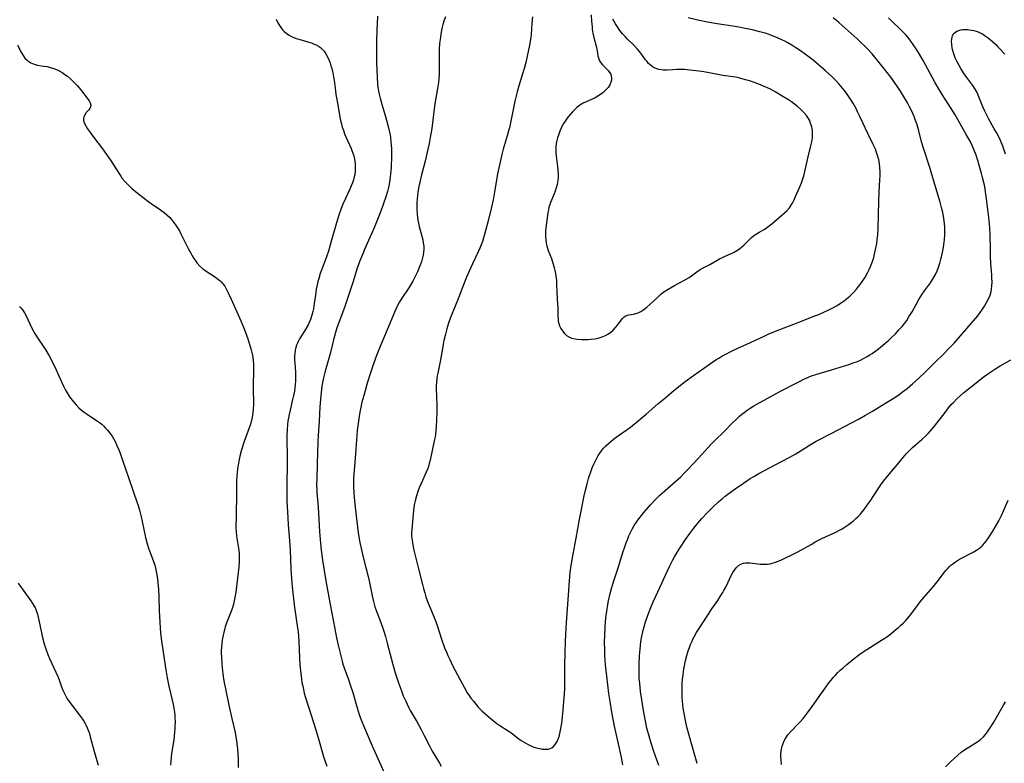
# Model space of a CAD drawing. Units: inches. Extents: x 2045407 to 2050862, y 173999 to 179448.
# Drawn here: x 2045679 to 2045885, y 178875 to 179030 of the extents above; entities that cross this region are included whole.
import ezdxf

# ---------------------------------------------------------------- set-up
doc = ezdxf.new("R2010")
doc.units = ezdxf.units.IN
doc.header["$MEASUREMENT"] = 0
doc.layers.add('c_33_T14S_R18E', color=1, linetype='Continuous')

msp = doc.modelspace()

# ---------------------------------------------------------------- linework, layer by layer
at = {"layer": 'c_33_T14S_R18E'}
for points in [[(2045732.52, 179030.27, 1096), (2045732.88, 179029.53, 1096), (2045733.32, 179028.77, 1096), (2045733.84, 179028.07, 1096), (2045734.18, 179027.71, 1096), (2045734.42, 179027.5, 1096), (2045735.05, 179027.05, 1096), (2045735.73, 179026.67, 1096), (2045736.19, 179026.47, 1096), (2045736.66, 179026.29, 1096), (2045737.25, 179026.1, 1096), (2045739.32, 179025.52, 1096), (2045739.9, 179025.32, 1096), (2045740.46, 179025.1, 1096), (2045740.84, 179024.93, 1096), (2045741.33, 179024.66, 1096), (2045741.78, 179024.35, 1096), (2045742.23, 179023.95, 1096), (2045742.53, 179023.6, 1096), (2045743, 179022.91, 1096), (2045743.38, 179022.16, 1096), (2045743.59, 179021.65, 1096), (2045743.79, 179021.12, 1096), (2045743.97, 179020.56, 1096), (2045744.14, 179019.99, 1096), (2045744.36, 179019.06, 1096), (2045744.52, 179018.22, 1096), (2045744.62, 179017.5, 1096), (2045744.89, 179015.3, 1096), (2045745.02, 179014.54, 1096), (2045745.44, 179012.34, 1096), (2045745.79, 179010.2, 1096), (2045746, 179009.07, 1096), (2045746.16, 179008.39, 1096), (2045746.35, 179007.71, 1096), (2045746.57, 179007.04, 1096), (2045746.82, 179006.33, 1096), (2045747.1, 179005.65, 1096), (2045748.19, 179003.23, 1096), (2045748.37, 179002.79, 1096), (2045748.67, 179001.9, 1096), (2045748.9, 179001, 1096), (2045749.03, 179000.12, 1096), (2045749.07, 178999.21, 1096), (2045749.02, 178998.3, 1096), (2045748.95, 178997.8, 1096), (2045748.85, 178997.29, 1096), (2045748.68, 178996.65, 1096), (2045748.47, 178996.02, 1096), (2045748.22, 178995.4, 1096), (2045747.92, 178994.7, 1096), (2045747, 178992.75, 1096), (2045746.49, 178991.61, 1096), (2045746.11, 178990.67, 1096), (2045745.59, 178989.24, 1096), (2045745.1, 178987.68, 1096), (2045743.97, 178983.58, 1096), (2045743.43, 178981.73, 1096), (2045742.76, 178979.78, 1096), (2045741.73, 178977.03, 1096), (2045741.41, 178976.04, 1096), (2045741.23, 178975.38, 1096), (2045741.07, 178974.71, 1096), (2045740.88, 178973.76, 1096), (2045740.7, 178972.56, 1096), (2045740.48, 178970.79, 1096), (2045740.3, 178969.66, 1096), (2045740.19, 178969.12, 1096), (2045740, 178968.37, 1096), (2045739.86, 178967.89, 1096), (2045739.69, 178967.42, 1096), (2045739.43, 178966.81, 1096), (2045739.2, 178966.35, 1096), (2045738.7, 178965.48, 1096), (2045737.77, 178964.02, 1096), (2045737.39, 178963.37, 1096), (2045737.16, 178962.94, 1096), (2045736.96, 178962.5, 1096), (2045736.77, 178962.03, 1096), (2045736.61, 178961.54, 1096), (2045736.48, 178960.99, 1096), (2045736.38, 178960.36, 1096), (2045736.34, 178959.7, 1096), (2045736.35, 178959.04, 1096), (2045736.38, 178958.36, 1096), (2045736.52, 178956.44, 1096), (2045736.56, 178955.77, 1096), (2045736.56, 178955.17, 1096), (2045736.55, 178954.55, 1096), (2045736.49, 178953.85, 1096), (2045736.41, 178953.14, 1096), (2045736.31, 178952.44, 1096), (2045736.13, 178951.51, 1096), (2045735.94, 178950.67, 1096), (2045735.4, 178948.49, 1096), (2045735.19, 178947.56, 1096), (2045735.06, 178946.84, 1096), (2045734.94, 178946.12, 1096), (2045734.87, 178945.53, 1096), (2045734.77, 178944.29, 1096), (2045734.74, 178943.16, 1096), (2045734.73, 178942.52, 1096), (2045734.81, 178938.64, 1096), (2045734.82, 178937.17, 1096), (2045734.72, 178932.92, 1096), (2045734.71, 178931.17, 1096), (2045734.76, 178929.49, 1096), (2045734.91, 178925.89, 1096), (2045734.99, 178924.47, 1096), (2045735.28, 178921.15, 1096), (2045735.42, 178919.15, 1096), (2045735.57, 178915.25, 1096), (2045735.7, 178913.18, 1096), (2045735.86, 178911.48, 1096), (2045736.33, 178907.18, 1096), (2045736.61, 178905.24, 1096), (2045736.97, 178902.88, 1096), (2045737.09, 178902.05, 1096), (2045737.19, 178901.12, 1096), (2045737.27, 178900.07, 1096), (2045737.39, 178896.62, 1096), (2045737.47, 178895.16, 1096), (2045737.64, 178893.33, 1096), (2045737.79, 178892.18, 1096), (2045737.9, 178891.46, 1096), (2045738.05, 178890.67, 1096), (2045738.2, 178889.95, 1096), (2045738.38, 178889.24, 1096), (2045738.65, 178888.3, 1096), (2045739.86, 178884.61, 1096), (2045740.76, 178881.74, 1096), (2045741.24, 178880.12, 1096), (2045742.41, 178875.98, 1096), (2045742.67, 178875.12, 1096), (2045743.08, 178873.92, 1096)], [(2045753.73, 179030.95, 1094), (2045753.64, 179029.41, 1094), (2045753.58, 179028.06, 1094), (2045753.52, 179025.67, 1094), (2045753.49, 179022.6, 1094), (2045753.51, 179021.16, 1094), (2045753.55, 179019.63, 1094), (2045753.62, 179018.18, 1094), (2045753.74, 179016.69, 1094), (2045753.81, 179016.07, 1094), (2045753.94, 179015.24, 1094), (2045754.08, 179014.57, 1094), (2045754.27, 179013.79, 1094), (2045754.48, 179013.01, 1094), (2045755.6, 179009.17, 1094), (2045755.98, 179007.81, 1094), (2045756.25, 179006.66, 1094), (2045756.36, 179006.09, 1094), (2045756.45, 179005.51, 1094), (2045756.54, 179004.71, 1094), (2045756.59, 179003.91, 1094), (2045756.62, 179003.14, 1094), (2045756.63, 179001.7, 1094), (2045756.55, 178999.21, 1094), (2045756.47, 178997.94, 1094), (2045756.39, 178997.2, 1094), (2045756.23, 178996.17, 1094), (2045756.08, 178995.4, 1094), (2045755.93, 178994.8, 1094), (2045755.78, 178994.2, 1094), (2045755.45, 178993.1, 1094), (2045754.98, 178991.69, 1094), (2045754.7, 178990.91, 1094), (2045754.13, 178989.41, 1094), (2045752.99, 178986.64, 1094), (2045752.41, 178985.23, 1094), (2045751.01, 178982.12, 1094), (2045750.62, 178981.21, 1094), (2045750.04, 178979.74, 1094), (2045749.48, 178978.16, 1094), (2045748.54, 178975.21, 1094), (2045747.42, 178971.84, 1094), (2045746.85, 178970.18, 1094), (2045745.54, 178966.6, 1094), (2045745.23, 178965.67, 1094), (2045744.94, 178964.73, 1094), (2045744.51, 178963.16, 1094), (2045743.85, 178960.51, 1094), (2045742.78, 178956.65, 1094), (2045742.56, 178955.76, 1094), (2045742.37, 178954.94, 1094), (2045742.09, 178953.45, 1094), (2045741.9, 178952.15, 1094), (2045741.75, 178950.69, 1094), (2045741.65, 178949.17, 1094), (2045741.48, 178946.18, 1094), (2045741.28, 178943.16, 1094), (2045741.22, 178941.92, 1094), (2045741.11, 178937.17, 1094), (2045740.99, 178934.16, 1094), (2045740.97, 178932.76, 1094), (2045740.99, 178931.88, 1094), (2045741.02, 178931.19, 1094), (2045741.27, 178928.14, 1094), (2045741.57, 178923.02, 1094), (2045741.7, 178921.41, 1094), (2045741.92, 178919.17, 1094), (2045742.19, 178917.06, 1094), (2045742.52, 178914.88, 1094), (2045742.88, 178912.72, 1094), (2045743.77, 178907.8, 1094), (2045744.49, 178904.13, 1094), (2045745.13, 178900.78, 1094), (2045745.46, 178899.27, 1094), (2045746.08, 178896.73, 1094), (2045746.3, 178895.88, 1094), (2045746.48, 178895.28, 1094), (2045746.74, 178894.5, 1094), (2045747.63, 178892.08, 1094), (2045748.02, 178890.95, 1094), (2045748.52, 178889.34, 1094), (2045749.46, 178886.17, 1094), (2045749.9, 178884.78, 1094), (2045750.18, 178883.95, 1094), (2045750.43, 178883.26, 1094), (2045750.77, 178882.42, 1094), (2045752.56, 178878.36, 1094), (2045753.78, 178875.53, 1094), (2045755.04, 178872.77, 1094)], [(2045767.93, 179030.8, 1092), (2045767.7, 179030.12, 1092), (2045767.43, 179029.19, 1092), (2045767.22, 179028.38, 1092), (2045766.97, 179027.15, 1092), (2045766.81, 179026.06, 1092), (2045766.73, 179025.22, 1092), (2045766.66, 179024.01, 1092), (2045766.62, 179022.24, 1092), (2045766.62, 179019.54, 1092), (2045766.6, 179018.79, 1092), (2045766.53, 179017.73, 1092), (2045766.46, 179017.08, 1092), (2045766.26, 179015.78, 1092), (2045765.76, 179013.02, 1092), (2045765.63, 179012.12, 1092), (2045765.3, 179009.17, 1092), (2045765.06, 179007.44, 1092), (2045764.74, 179005.55, 1092), (2045764.5, 179004.31, 1092), (2045764.1, 179002.43, 1092), (2045763.68, 179000.6, 1092), (2045762.92, 178997.69, 1092), (2045762.57, 178996.19, 1092), (2045762.38, 178995.25, 1092), (2045762.19, 178994.12, 1092), (2045762.1, 178993.41, 1092), (2045762.03, 178992.69, 1092), (2045761.97, 178991.87, 1092), (2045761.95, 178991.16, 1092), (2045761.95, 178990.53, 1092), (2045762, 178989.42, 1092), (2045762.06, 178988.83, 1092), (2045762.15, 178988.25, 1092), (2045762.27, 178987.58, 1092), (2045762.43, 178986.92, 1092), (2045762.99, 178984.87, 1092), (2045763.18, 178984.12, 1092), (2045763.31, 178983.46, 1092), (2045763.4, 178982.8, 1092), (2045763.43, 178982.14, 1092), (2045763.38, 178981.47, 1092), (2045763.28, 178980.92, 1092), (2045763.15, 178980.37, 1092), (2045762.9, 178979.52, 1092), (2045762.59, 178978.64, 1092), (2045762.1, 178977.44, 1092), (2045761.55, 178976.27, 1092), (2045761.12, 178975.47, 1092), (2045760.71, 178974.76, 1092), (2045760.28, 178974.06, 1092), (2045758.83, 178971.89, 1092), (2045758.34, 178971.12, 1092), (2045757.77, 178970.08, 1092), (2045757.32, 178969.11, 1092), (2045756.3, 178966.58, 1092), (2045754.41, 178962.11, 1092), (2045753.53, 178959.9, 1092), (2045752.91, 178958.17, 1092), (2045752.34, 178956.49, 1092), (2045751.58, 178954.13, 1092), (2045751.1, 178952.5, 1092), (2045750.83, 178951.55, 1092), (2045750.47, 178950.12, 1092), (2045750.1, 178948.42, 1092), (2045749.94, 178947.61, 1092), (2045749.71, 178946.15, 1092), (2045749.48, 178944.21, 1092), (2045749.31, 178942.23, 1092), (2045749.1, 178939.33, 1092), (2045748.8, 178935.83, 1092), (2045748.7, 178934.23, 1092), (2045748.69, 178933.2, 1092), (2045748.7, 178932.31, 1092), (2045748.75, 178931.17, 1092), (2045748.82, 178930.15, 1092), (2045749.01, 178928.16, 1092), (2045749.36, 178925.16, 1092), (2045749.7, 178922.77, 1092), (2045750.05, 178920.78, 1092), (2045750.37, 178919.19, 1092), (2045750.59, 178918.26, 1092), (2045751.29, 178915.52, 1092), (2045751.75, 178913.64, 1092), (2045752.02, 178912.41, 1092), (2045752.59, 178909.61, 1092), (2045752.86, 178908.4, 1092), (2045753.17, 178907.31, 1092), (2045753.36, 178906.75, 1092), (2045753.57, 178906.19, 1092), (2045754.43, 178904.03, 1092), (2045754.86, 178902.85, 1092), (2045755.12, 178902.02, 1092), (2045755.39, 178901.11, 1092), (2045755.76, 178899.71, 1092), (2045756.55, 178896.55, 1092), (2045756.91, 178895.21, 1092), (2045757.42, 178893.5, 1092), (2045758.11, 178891.41, 1092), (2045758.71, 178889.71, 1092), (2045759.12, 178888.65, 1092), (2045759.62, 178887.51, 1092), (2045760.21, 178886.28, 1092), (2045760.58, 178885.57, 1092), (2045760.98, 178884.86, 1092), (2045761.99, 178883.13, 1092), (2045762.86, 178881.6, 1092), (2045763.51, 178880.38, 1092), (2045764.58, 178878.22, 1092), (2045765.03, 178877.37, 1092), (2045765.33, 178876.86, 1092), (2045766.72, 178874.58, 1092), (2045767.08, 178873.91, 1092)], [(2045786.2, 179030.82, 1090), (2045786.11, 179030.14, 1090), (2045786.05, 179029.43, 1090), (2045785.9, 179027.18, 1090), (2045785.81, 179026.44, 1090), (2045785.55, 179024.87, 1090), (2045785.07, 179022.55, 1090), (2045784.76, 179021.21, 1090), (2045784.48, 179020.18, 1090), (2045784.15, 179019.06, 1090), (2045783.32, 179016.38, 1090), (2045782.96, 179015.11, 1090), (2045782.69, 179014, 1090), (2045782.49, 179013.15, 1090), (2045781.62, 179008.92, 1090), (2045781.32, 179007.57, 1090), (2045781.16, 179006.9, 1090), (2045780.89, 179005.89, 1090), (2045780.05, 179003.09, 1090), (2045779.75, 179001.96, 1090), (2045779.16, 178999.45, 1090), (2045778.84, 178997.94, 1090), (2045778.6, 178996.58, 1090), (2045778.23, 178994.14, 1090), (2045777.91, 178992.48, 1090), (2045777.49, 178990.65, 1090), (2045776.86, 178988.12, 1090), (2045776.42, 178986.27, 1090), (2045776.14, 178985.22, 1090), (2045775.93, 178984.51, 1090), (2045775.69, 178983.78, 1090), (2045775.43, 178983.06, 1090), (2045775.14, 178982.35, 1090), (2045774.8, 178981.58, 1090), (2045773.63, 178979.12, 1090), (2045772.9, 178977.54, 1090), (2045772.36, 178976.33, 1090), (2045772.05, 178975.59, 1090), (2045770.48, 178971.41, 1090), (2045770.01, 178970.23, 1090), (2045769.17, 178968.2, 1090), (2045768.73, 178967.07, 1090), (2045768.52, 178966.46, 1090), (2045768.2, 178965.46, 1090), (2045767.85, 178964.11, 1090), (2045767.62, 178963.02, 1090), (2045767.46, 178962.17, 1090), (2045766.93, 178959.01, 1090), (2045766.79, 178958.28, 1090), (2045766.33, 178956.2, 1090), (2045766.23, 178955.65, 1090), (2045766.14, 178955.07, 1090), (2045766.07, 178954.35, 1090), (2045766.03, 178953.53, 1090), (2045766.02, 178952.72, 1090), (2045766.04, 178951.62, 1090), (2045766.15, 178949.21, 1090), (2045766.14, 178947.88, 1090), (2045766.08, 178946.53, 1090), (2045765.99, 178944.97, 1090), (2045765.93, 178944.19, 1090), (2045765.84, 178943.42, 1090), (2045765.76, 178942.88, 1090), (2045765.6, 178942.06, 1090), (2045764.74, 178937.96, 1090), (2045764.56, 178937.28, 1090), (2045764.38, 178936.68, 1090), (2045764.17, 178936.09, 1090), (2045763.92, 178935.48, 1090), (2045762.84, 178933.12, 1090), (2045762.46, 178932.23, 1090), (2045762.23, 178931.65, 1090), (2045761.86, 178930.55, 1090), (2045761.58, 178929.5, 1090), (2045761.47, 178928.95, 1090), (2045761.32, 178928.14, 1090), (2045761.24, 178927.48, 1090), (2045760.9, 178923.55, 1090), (2045760.86, 178922.69, 1090), (2045760.86, 178922.17, 1090), (2045760.9, 178921.58, 1090), (2045761.01, 178920.73, 1090), (2045761.17, 178919.88, 1090), (2045761.32, 178919.17, 1090), (2045762.33, 178915.23, 1090), (2045763.12, 178911.94, 1090), (2045763.34, 178911.13, 1090), (2045763.6, 178910.2, 1090), (2045763.87, 178909.39, 1090), (2045764.35, 178908.09, 1090), (2045764.95, 178906.59, 1090), (2045765.74, 178904.68, 1090), (2045766.01, 178903.99, 1090), (2045766.29, 178903.17, 1090), (2045767.15, 178900.49, 1090), (2045767.77, 178898.73, 1090), (2045768.2, 178897.64, 1090), (2045768.44, 178897.09, 1090), (2045768.84, 178896.23, 1090), (2045769.45, 178895, 1090), (2045771.05, 178892.04, 1090), (2045771.87, 178890.45, 1090), (2045772.51, 178889.32, 1090), (2045772.77, 178888.91, 1090), (2045773.27, 178888.2, 1090), (2045773.81, 178887.51, 1090), (2045774.3, 178886.9, 1090), (2045774.82, 178886.31, 1090), (2045775.57, 178885.55, 1090), (2045776.1, 178885.06, 1090), (2045777.58, 178883.77, 1090), (2045778.35, 178883.14, 1090), (2045778.72, 178882.86, 1090), (2045779.33, 178882.45, 1090), (2045781.1, 178881.34, 1090), (2045781.61, 178880.97, 1090), (2045783.31, 178879.66, 1090), (2045783.83, 178879.29, 1090), (2045784.29, 178879, 1090), (2045784.76, 178878.72, 1090), (2045785.23, 178878.48, 1090), (2045785.71, 178878.26, 1090), (2045786.33, 178878.01, 1090), (2045786.94, 178877.8, 1090), (2045787.73, 178877.6, 1090), (2045788.17, 178877.52, 1090), (2045788.59, 178877.47, 1090), (2045789.09, 178877.46, 1090), (2045789.55, 178877.52, 1090), (2045789.89, 178877.61, 1090), (2045790.21, 178877.77, 1090), (2045790.49, 178877.97, 1090), (2045790.93, 178878.45, 1090), (2045791.34, 178879.11, 1090), (2045791.57, 178879.62, 1090), (2045791.76, 178880.18, 1090), (2045791.92, 178880.74, 1090), (2045792.13, 178881.79, 1090), (2045792.3, 178882.97, 1090), (2045792.5, 178884.96, 1090), (2045792.85, 178889.06, 1090), (2045792.91, 178890.18, 1090), (2045792.95, 178891.63, 1090), (2045792.96, 178895.11, 1090), (2045793, 178897.63, 1090), (2045793.07, 178900.03, 1090), (2045793.13, 178901.51, 1090), (2045793.29, 178904.02, 1090), (2045793.73, 178909.7, 1090), (2045793.92, 178912.79, 1090), (2045793.99, 178913.56, 1090), (2045794.09, 178914.5, 1090), (2045794.22, 178915.43, 1090), (2045794.51, 178917.23, 1090), (2045795.34, 178921.66, 1090), (2045796.04, 178925.56, 1090), (2045797.02, 178930.54, 1090), (2045797.27, 178931.69, 1090), (2045797.6, 178933.02, 1090), (2045797.92, 178934.17, 1090), (2045798.09, 178934.75, 1090), (2045798.29, 178935.32, 1090), (2045798.69, 178936.41, 1090), (2045798.99, 178937.13, 1090), (2045799.4, 178938, 1090), (2045799.68, 178938.53, 1090), (2045799.95, 178938.99, 1090), (2045800.24, 178939.43, 1090), (2045800.59, 178939.91, 1090), (2045801.06, 178940.47, 1090), (2045801.56, 178941, 1090), (2045802.05, 178941.46, 1090), (2045802.55, 178941.9, 1090), (2045803.12, 178942.36, 1090), (2045803.69, 178942.78, 1090), (2045805.97, 178944.39, 1090), (2045806.68, 178944.91, 1090), (2045808.31, 178946.19, 1090), (2045809.98, 178947.6, 1090), (2045812.43, 178949.76, 1090), (2045813.79, 178950.93, 1090), (2045815.26, 178952.16, 1090), (2045816.45, 178953.12, 1090), (2045818.14, 178954.43, 1090), (2045819.87, 178955.71, 1090), (2045823.47, 178958.21, 1090), (2045824.59, 178958.97, 1090), (2045825.17, 178959.34, 1090), (2045825.84, 178959.74, 1090), (2045826.52, 178960.12, 1090), (2045827.86, 178960.8, 1090), (2045829.15, 178961.4, 1090), (2045831.81, 178962.6, 1090), (2045834.65, 178963.98, 1090), (2045835.51, 178964.38, 1090), (2045837.42, 178965.15, 1090), (2045841.77, 178966.82, 1090), (2045845.1, 178968.12, 1090), (2045846.09, 178968.51, 1090), (2045847.44, 178969.08, 1090), (2045848.2, 178969.43, 1090), (2045849.09, 178969.88, 1090), (2045849.94, 178970.35, 1090), (2045850.89, 178970.96, 1090), (2045851.43, 178971.36, 1090), (2045851.91, 178971.73, 1090), (2045852.63, 178972.35, 1090), (2045853.31, 178973.01, 1090), (2045853.98, 178973.75, 1090), (2045854.39, 178974.24, 1090), (2045854.8, 178974.77, 1090), (2045855.28, 178975.46, 1090), (2045855.74, 178976.18, 1090), (2045856.38, 178977.32, 1090), (2045856.67, 178977.9, 1090), (2045856.94, 178978.5, 1090), (2045857.22, 178979.22, 1090), (2045857.43, 178979.82, 1090), (2045857.61, 178980.43, 1090), (2045857.87, 178981.46, 1090), (2045858.01, 178982.12, 1090), (2045858.24, 178983.31, 1090), (2045858.37, 178984.18, 1090), (2045858.48, 178985.15, 1090), (2045858.56, 178986.58, 1090), (2045858.67, 178992.11, 1090), (2045858.76, 178994.16, 1090), (2045858.9, 178996.62, 1090), (2045858.94, 178997.59, 1090), (2045858.94, 178998.4, 1090), (2045858.91, 178999.21, 1090), (2045858.81, 179000.09, 1090), (2045858.66, 179000.89, 1090), (2045858.49, 179001.54, 1090), (2045858.29, 179002.19, 1090), (2045857.97, 179003.06, 1090), (2045857.72, 179003.64, 1090), (2045857.45, 179004.22, 1090), (2045856.37, 179006.36, 1090), (2045854.81, 179009.76, 1090), (2045854.24, 179010.94, 1090), (2045853.91, 179011.58, 1090), (2045853.36, 179012.56, 1090), (2045852.88, 179013.35, 1090), (2045852.05, 179014.61, 1090), (2045851.71, 179015.07, 1090), (2045851.09, 179015.86, 1090), (2045850.36, 179016.72, 1090), (2045849.69, 179017.44, 1090), (2045849.01, 179018.13, 1090), (2045848.17, 179018.91, 1090), (2045847.47, 179019.54, 1090), (2045846.02, 179020.79, 1090), (2045844.94, 179021.69, 1090), (2045843.85, 179022.55, 1090), (2045843.26, 179022.99, 1090), (2045842.08, 179023.81, 1090), (2045841.33, 179024.31, 1090), (2045840.49, 179024.84, 1090), (2045839.63, 179025.34, 1090), (2045839, 179025.68, 1090), (2045838.36, 179026, 1090), (2045837.64, 179026.33, 1090), (2045836.76, 179026.7, 1090), (2045835.87, 179027.03, 1090), (2045835.16, 179027.27, 1090), (2045833.8, 179027.67, 1090), (2045831.86, 179028.14, 1090), (2045830.7, 179028.38, 1090), (2045829.4, 179028.63, 1090), (2045828.12, 179028.83, 1090), (2045824.81, 179029.32, 1090), (2045822.81, 179029.67, 1090), (2045820.8, 179030.11, 1090), (2045818.76, 179030.6, 1090)], [(2045798.48, 179031.23, 1088), (2045798.55, 179029.8, 1088), (2045798.63, 179028.75, 1088), (2045798.68, 179028.21, 1088), (2045798.8, 179027.34, 1088), (2045799, 179026.49, 1088), (2045799.5, 179024.65, 1088), (2045799.7, 179023.68, 1088), (2045799.88, 179022.61, 1088), (2045800.03, 179022, 1088), (2045800.19, 179021.6, 1088), (2045800.48, 179021.16, 1088), (2045800.85, 179020.74, 1088), (2045801.56, 179020.05, 1088), (2045802.04, 179019.54, 1088), (2045802.32, 179019.17, 1088), (2045802.54, 179018.76, 1088), (2045802.66, 179018.36, 1088), (2045802.71, 179017.93, 1088), (2045802.68, 179017.54, 1088), (2045802.58, 179017.14, 1088), (2045802.33, 179016.57, 1088), (2045801.98, 179016.02, 1088), (2045801.75, 179015.73, 1088), (2045801.46, 179015.41, 1088), (2045800.97, 179014.93, 1088), (2045800.42, 179014.5, 1088), (2045799.88, 179014.15, 1088), (2045799.3, 179013.84, 1088), (2045797.26, 179012.95, 1088), (2045796.81, 179012.73, 1088), (2045796.09, 179012.29, 1088), (2045795.47, 179011.8, 1088), (2045795, 179011.38, 1088), (2045794.56, 179010.94, 1088), (2045794.05, 179010.38, 1088), (2045793.58, 179009.8, 1088), (2045793.27, 179009.39, 1088), (2045792.99, 179008.97, 1088), (2045792.68, 179008.46, 1088), (2045792.4, 179007.94, 1088), (2045792.2, 179007.5, 1088), (2045791.92, 179006.88, 1088), (2045791.68, 179006.24, 1088), (2045791.43, 179005.49, 1088), (2045791.27, 179004.89, 1088), (2045791.15, 179004.28, 1088), (2045791.07, 179003.68, 1088), (2045791.05, 179003.39, 1088), (2045791.05, 179002.99, 1088), (2045791.08, 179002.35, 1088), (2045791.14, 179001.7, 1088), (2045791.42, 178999.46, 1088), (2045791.5, 178998.67, 1088), (2045791.54, 178997.95, 1088), (2045791.54, 178997.23, 1088), (2045791.49, 178996.56, 1088), (2045791.34, 178995.71, 1088), (2045791.16, 178995.01, 1088), (2045790.94, 178994.33, 1088), (2045790.72, 178993.74, 1088), (2045789.95, 178991.91, 1088), (2045789.77, 178991.43, 1088), (2045789.62, 178990.94, 1088), (2045789.49, 178990.37, 1088), (2045789.39, 178989.8, 1088), (2045789.3, 178989.17, 1088), (2045788.98, 178986.62, 1088), (2045788.91, 178985.88, 1088), (2045788.89, 178985.15, 1088), (2045788.9, 178984.66, 1088), (2045788.94, 178984.17, 1088), (2045789.05, 178983.39, 1088), (2045789.16, 178982.89, 1088), (2045789.3, 178982.39, 1088), (2045789.48, 178981.86, 1088), (2045790.13, 178980.18, 1088), (2045790.53, 178979, 1088), (2045790.74, 178978.28, 1088), (2045790.88, 178977.69, 1088), (2045791, 178977.09, 1088), (2045791.15, 178976.1, 1088), (2045791.2, 178975.51, 1088), (2045791.22, 178974.92, 1088), (2045791.25, 178973.08, 1088), (2045791.43, 178970.67, 1088), (2045791.46, 178970.05, 1088), (2045791.48, 178968.16, 1088), (2045791.51, 178967.54, 1088), (2045791.57, 178967.1, 1088), (2045791.69, 178966.61, 1088), (2045791.85, 178966.14, 1088), (2045792.12, 178965.57, 1088), (2045792.44, 178965.04, 1088), (2045792.81, 178964.56, 1088), (2045793.29, 178964.11, 1088), (2045793.9, 178963.73, 1088), (2045794.32, 178963.56, 1088), (2045794.77, 178963.43, 1088), (2045795.55, 178963.3, 1088), (2045796.44, 178963.23, 1088), (2045797.17, 178963.23, 1088), (2045797.76, 178963.25, 1088), (2045798.36, 178963.29, 1088), (2045799.24, 178963.41, 1088), (2045799.94, 178963.56, 1088), (2045800.73, 178963.79, 1088), (2045801.48, 178964.09, 1088), (2045802.08, 178964.41, 1088), (2045802.6, 178964.77, 1088), (2045803.08, 178965.2, 1088), (2045803.5, 178965.67, 1088), (2045803.97, 178966.26, 1088), (2045804.71, 178967.27, 1088), (2045805.03, 178967.66, 1088), (2045805.36, 178967.98, 1088), (2045805.7, 178968.21, 1088), (2045806.05, 178968.34, 1088), (2045806.44, 178968.41, 1088), (2045807.23, 178968.53, 1088), (2045807.63, 178968.61, 1088), (2045808.27, 178968.82, 1088), (2045808.87, 178969.12, 1088), (2045809.46, 178969.51, 1088), (2045810.12, 178969.99, 1088), (2045810.76, 178970.54, 1088), (2045812.39, 178972.12, 1088), (2045813, 178972.67, 1088), (2045813.48, 178973.06, 1088), (2045813.99, 178973.42, 1088), (2045814.57, 178973.79, 1088), (2045815.91, 178974.57, 1088), (2045817.85, 178975.62, 1088), (2045818.94, 178976.24, 1088), (2045819.46, 178976.58, 1088), (2045820.88, 178977.62, 1088), (2045821.31, 178977.9, 1088), (2045821.91, 178978.23, 1088), (2045823.29, 178978.94, 1088), (2045825.33, 178980.13, 1088), (2045825.93, 178980.44, 1088), (2045826.54, 178980.72, 1088), (2045828.26, 178981.49, 1088), (2045828.99, 178981.87, 1088), (2045829.52, 178982.22, 1088), (2045830.03, 178982.63, 1088), (2045830.51, 178983.07, 1088), (2045831.59, 178984.17, 1088), (2045832.01, 178984.58, 1088), (2045832.44, 178984.94, 1088), (2045832.88, 178985.26, 1088), (2045833.6, 178985.7, 1088), (2045834.68, 178986.3, 1088), (2045835.18, 178986.61, 1088), (2045835.73, 178987.01, 1088), (2045836.26, 178987.43, 1088), (2045838.46, 178989.32, 1088), (2045838.96, 178989.75, 1088), (2045839.44, 178990.21, 1088), (2045839.96, 178990.82, 1088), (2045840.42, 178991.48, 1088), (2045840.62, 178991.82, 1088), (2045840.96, 178992.48, 1088), (2045841.27, 178993.16, 1088), (2045842.14, 178995.19, 1088), (2045842.48, 178996.04, 1088), (2045842.71, 178996.65, 1088), (2045842.91, 178997.28, 1088), (2045843.06, 178997.82, 1088), (2045843.79, 179001.23, 1088), (2045844.46, 179003.8, 1088), (2045844.65, 179004.65, 1088), (2045844.78, 179005.48, 1088), (2045844.82, 179006.23, 1088), (2045844.78, 179006.96, 1088), (2045844.64, 179007.76, 1088), (2045844.41, 179008.54, 1088), (2045844.14, 179009.15, 1088), (2045843.95, 179009.51, 1088), (2045843.52, 179010.16, 1088), (2045843.01, 179010.77, 1088), (2045842.37, 179011.42, 1088), (2045841.67, 179012.04, 1088), (2045841.02, 179012.54, 1088), (2045840.39, 179012.99, 1088), (2045839.74, 179013.42, 1088), (2045838.61, 179014.12, 1088), (2045836.96, 179015.12, 1088), (2045836.03, 179015.63, 1088), (2045835.4, 179015.93, 1088), (2045834.71, 179016.24, 1088), (2045834.02, 179016.52, 1088), (2045833.21, 179016.82, 1088), (2045831.62, 179017.36, 1088), (2045830.74, 179017.63, 1088), (2045829.57, 179017.95, 1088), (2045829.06, 179018.06, 1088), (2045828.22, 179018.2, 1088), (2045826, 179018.53, 1088), (2045822.79, 179019.13, 1088), (2045821.63, 179019.32, 1088), (2045820.39, 179019.49, 1088), (2045819.1, 179019.64, 1088), (2045817.98, 179019.74, 1088), (2045817.42, 179019.76, 1088), (2045816.35, 179019.76, 1088), (2045815.45, 179019.72, 1088), (2045814.32, 179019.64, 1088), (2045813.57, 179019.64, 1088), (2045813.08, 179019.69, 1088), (2045812.61, 179019.78, 1088), (2045812.22, 179019.89, 1088), (2045811.84, 179020.04, 1088), (2045811.3, 179020.34, 1088), (2045810.81, 179020.73, 1088), (2045810.47, 179021.05, 1088), (2045810.16, 179021.41, 1088), (2045809.84, 179021.81, 1088), (2045808.84, 179023.22, 1088), (2045808.54, 179023.61, 1088), (2045808.19, 179024.02, 1088), (2045807.47, 179024.77, 1088), (2045806.09, 179026.11, 1088), (2045805.54, 179026.69, 1088), (2045805.04, 179027.26, 1088), (2045804.48, 179027.95, 1088), (2045803.96, 179028.67, 1088), (2045803.53, 179029.33, 1088), (2045803.25, 179029.8, 1088), (2045802.98, 179030.27, 1088)], [(2045805.11, 178874.2, 1092), (2045804.82, 178875.75, 1092), (2045804.41, 178877.69, 1092), (2045803.35, 178882.29, 1092), (2045803.04, 178883.74, 1092), (2045802.78, 178885.21, 1092), (2045802.42, 178887.44, 1092), (2045802.17, 178889.17, 1092), (2045801.74, 178892.79, 1092), (2045801.48, 178895.18, 1092), (2045801.35, 178897.08, 1092), (2045801.3, 178898.17, 1092), (2045801.28, 178900.02, 1092), (2045801.29, 178901.17, 1092), (2045801.4, 178903.18, 1092), (2045801.55, 178905.02, 1092), (2045801.71, 178906.39, 1092), (2045801.92, 178907.75, 1092), (2045802.07, 178908.53, 1092), (2045802.42, 178910.08, 1092), (2045802.7, 178911.1, 1092), (2045802.9, 178911.79, 1092), (2045803.35, 178913.16, 1092), (2045804.18, 178915.63, 1092), (2045804.56, 178916.86, 1092), (2045805.17, 178918.89, 1092), (2045805.49, 178919.88, 1092), (2045805.79, 178920.71, 1092), (2045806.11, 178921.53, 1092), (2045806.37, 178922.13, 1092), (2045806.7, 178922.84, 1092), (2045807.07, 178923.58, 1092), (2045807.48, 178924.29, 1092), (2045807.93, 178924.99, 1092), (2045808.21, 178925.41, 1092), (2045809.01, 178926.44, 1092), (2045809.51, 178927.04, 1092), (2045810.9, 178928.63, 1092), (2045811.89, 178929.72, 1092), (2045812.36, 178930.19, 1092), (2045812.84, 178930.65, 1092), (2045813.33, 178931.09, 1092), (2045816.28, 178933.67, 1092), (2045817.13, 178934.45, 1092), (2045817.95, 178935.24, 1092), (2045818.64, 178935.94, 1092), (2045819.83, 178937.2, 1092), (2045820.95, 178938.41, 1092), (2045822.95, 178940.63, 1092), (2045823.53, 178941.24, 1092), (2045824.42, 178942.16, 1092), (2045826.27, 178943.98, 1092), (2045827.92, 178945.64, 1092), (2045828.94, 178946.64, 1092), (2045829.53, 178947.17, 1092), (2045830.02, 178947.6, 1092), (2045830.52, 178948, 1092), (2045831.14, 178948.47, 1092), (2045831.77, 178948.9, 1092), (2045832.54, 178949.38, 1092), (2045833.16, 178949.74, 1092), (2045835.29, 178950.88, 1092), (2045838.12, 178952.44, 1092), (2045842.07, 178954.49, 1092), (2045842.98, 178954.94, 1092), (2045843.48, 178955.17, 1092), (2045844.57, 178955.62, 1092), (2045845.47, 178955.93, 1092), (2045848.77, 178956.89, 1092), (2045852.39, 178958.01, 1092), (2045853.32, 178958.33, 1092), (2045854.19, 178958.66, 1092), (2045854.85, 178958.95, 1092), (2045855.5, 178959.26, 1092), (2045856.28, 178959.69, 1092), (2045856.79, 178960.01, 1092), (2045857.29, 178960.35, 1092), (2045858.36, 178961.12, 1092), (2045858.99, 178961.6, 1092), (2045860.04, 178962.45, 1092), (2045860.62, 178962.96, 1092), (2045861.29, 178963.57, 1092), (2045862.15, 178964.42, 1092), (2045862.98, 178965.31, 1092), (2045863.55, 178965.99, 1092), (2045864.05, 178966.62, 1092), (2045864.52, 178967.26, 1092), (2045865.07, 178968.1, 1092), (2045865.65, 178969.05, 1092), (2045867.06, 178971.63, 1092), (2045867.39, 178972.19, 1092), (2045867.74, 178972.74, 1092), (2045868.26, 178973.47, 1092), (2045869.48, 178975.1, 1092), (2045869.94, 178975.78, 1092), (2045870.36, 178976.48, 1092), (2045870.55, 178976.85, 1092), (2045870.88, 178977.59, 1092), (2045871.16, 178978.36, 1092), (2045871.43, 178979.2, 1092), (2045871.68, 178980.08, 1092), (2045871.86, 178980.81, 1092), (2045872.15, 178982.18, 1092), (2045872.29, 178983.08, 1092), (2045872.41, 178984.16, 1092), (2045872.48, 178985.14, 1092), (2045872.5, 178985.72, 1092), (2045872.49, 178986.84, 1092), (2045872.46, 178987.46, 1092), (2045872.39, 178988.09, 1092), (2045872.24, 178989.09, 1092), (2045872.08, 178989.85, 1092), (2045871.89, 178990.6, 1092), (2045871.5, 178992.03, 1092), (2045869.8, 178997.76, 1092), (2045869.34, 178999.23, 1092), (2045868.03, 179003.27, 1092), (2045867.65, 179004.64, 1092), (2045867.05, 179006.91, 1092), (2045866.63, 179008.38, 1092), (2045866.39, 179009.08, 1092), (2045866.07, 179009.93, 1092), (2045865.53, 179011.17, 1092), (2045865.13, 179011.97, 1092), (2045864.69, 179012.77, 1092), (2045864.08, 179013.81, 1092), (2045863.21, 179015.21, 1092), (2045862.64, 179016.1, 1092), (2045862.03, 179016.99, 1092), (2045861.17, 179018.17, 1092), (2045860.42, 179019.16, 1092), (2045858.79, 179021.21, 1092), (2045857.27, 179023.02, 1092), (2045856.31, 179024.06, 1092), (2045855.82, 179024.57, 1092), (2045854.8, 179025.56, 1092), (2045854.13, 179026.19, 1092), (2045851.67, 179028.42, 1092), (2045850.31, 179029.61, 1092), (2045849.83, 179030, 1092), (2045849.1, 179030.56, 1092)], [(2045812.63, 178874.1, 1094), (2045811.49, 178877.24, 1094), (2045811, 178878.72, 1094), (2045810.57, 178880.19, 1094), (2045810.14, 178881.88, 1094), (2045809.73, 178883.78, 1094), (2045809.39, 178885.61, 1094), (2045809.03, 178887.82, 1094), (2045808.79, 178889.57, 1094), (2045808.61, 178891.29, 1094), (2045808.54, 178892.21, 1094), (2045808.5, 178893.17, 1094), (2045808.48, 178894.13, 1094), (2045808.49, 178895.26, 1094), (2045808.57, 178897.03, 1094), (2045808.68, 178898.44, 1094), (2045808.85, 178899.97, 1094), (2045809.05, 178901.12, 1094), (2045809.18, 178901.74, 1094), (2045809.34, 178902.41, 1094), (2045809.53, 178903.08, 1094), (2045809.85, 178904.15, 1094), (2045810.45, 178905.87, 1094), (2045810.95, 178907.15, 1094), (2045811.43, 178908.3, 1094), (2045811.98, 178909.55, 1094), (2045814.84, 178915.76, 1094), (2045815.53, 178917.13, 1094), (2045815.88, 178917.77, 1094), (2045816.29, 178918.46, 1094), (2045817, 178919.59, 1094), (2045818.21, 178921.36, 1094), (2045819.13, 178922.65, 1094), (2045819.95, 178923.75, 1094), (2045820.79, 178924.79, 1094), (2045821.62, 178925.77, 1094), (2045822.79, 178927.03, 1094), (2045823.92, 178928.16, 1094), (2045825.21, 178929.35, 1094), (2045825.85, 178929.91, 1094), (2045826.51, 178930.45, 1094), (2045827.36, 178931.1, 1094), (2045828.61, 178931.99, 1094), (2045830.38, 178933.2, 1094), (2045831.78, 178934.12, 1094), (2045832.49, 178934.56, 1094), (2045833.55, 178935.18, 1094), (2045834.75, 178935.84, 1094), (2045838.34, 178937.68, 1094), (2045840.02, 178938.59, 1094), (2045841.31, 178939.33, 1094), (2045844.49, 178941.31, 1094), (2045845.57, 178941.94, 1094), (2045846.29, 178942.33, 1094), (2045848.69, 178943.6, 1094), (2045852.94, 178945.78, 1094), (2045854.59, 178946.67, 1094), (2045855.92, 178947.43, 1094), (2045857.33, 178948.25, 1094), (2045860.32, 178950.03, 1094), (2045861.72, 178950.9, 1094), (2045862.9, 178951.7, 1094), (2045863.66, 178952.26, 1094), (2045864.6, 178952.99, 1094), (2045865.77, 178953.99, 1094), (2045867.04, 178955.16, 1094), (2045868.43, 178956.5, 1094), (2045870.38, 178958.43, 1094), (2045872.31, 178960.28, 1094), (2045873.3, 178961.27, 1094), (2045874.43, 178962.49, 1094), (2045877.55, 178966.02, 1094), (2045878.54, 178967.17, 1094), (2045879.4, 178968.22, 1094), (2045879.91, 178968.9, 1094), (2045880.4, 178969.59, 1094), (2045880.82, 178970.23, 1094), (2045881.26, 178970.96, 1094), (2045881.67, 178971.78, 1094), (2045881.97, 178972.53, 1094), (2045882.2, 178973.3, 1094), (2045882.28, 178973.76, 1094), (2045882.37, 178974.51, 1094), (2045882.39, 178975.27, 1094), (2045882.38, 178976.16, 1094), (2045882.35, 178976.75, 1094), (2045882.17, 178979.16, 1094), (2045882.1, 178980.59, 1094), (2045882.04, 178982.14, 1094), (2045881.98, 178985.15, 1094), (2045881.9, 178986.68, 1094), (2045881.85, 178987.41, 1094), (2045881.72, 178988.76, 1094), (2045881.25, 178992.67, 1094), (2045881.03, 178994.15, 1094), (2045880.93, 178994.77, 1094), (2045880.78, 178995.56, 1094), (2045880.42, 178997.13, 1094), (2045880.19, 178998.03, 1094), (2045879.78, 178999.49, 1094), (2045879.41, 179000.74, 1094), (2045879.05, 179001.83, 1094), (2045878.59, 179003.03, 1094), (2045878.16, 179004.01, 1094), (2045877.79, 179004.74, 1094), (2045877, 179006.19, 1094), (2045875.3, 179009.17, 1094), (2045874.66, 179010.28, 1094), (2045873.84, 179011.6, 1094), (2045871.95, 179014.54, 1094), (2045871.33, 179015.56, 1094), (2045870.43, 179017.13, 1094), (2045867.97, 179021.65, 1094), (2045867.2, 179023, 1094), (2045866.51, 179024.12, 1094), (2045866.04, 179024.82, 1094), (2045865.25, 179025.91, 1094), (2045864.75, 179026.53, 1094), (2045864.35, 179026.99, 1094), (2045863.84, 179027.54, 1094), (2045862.87, 179028.52, 1094), (2045861.79, 179029.55, 1094), (2045860.68, 179030.57, 1094)], [(2045885.21, 179002.06, 1096), (2045884.86, 179003.11, 1096), (2045884.64, 179003.71, 1096), (2045884.14, 179004.91, 1096), (2045883.86, 179005.51, 1096), (2045883.31, 179006.59, 1096), (2045882.87, 179007.38, 1096), (2045881.74, 179009.34, 1096), (2045881.07, 179010.63, 1096), (2045880.79, 179011.21, 1096), (2045880.45, 179011.98, 1096), (2045879.66, 179014.02, 1096), (2045879.26, 179014.92, 1096), (2045878.84, 179015.68, 1096), (2045878.36, 179016.42, 1096), (2045877.09, 179018.1, 1096), (2045876.41, 179019.09, 1096), (2045875.86, 179019.97, 1096), (2045875.41, 179020.74, 1096), (2045874.99, 179021.52, 1096), (2045874.68, 179022.2, 1096), (2045874.36, 179023.06, 1096), (2045874.12, 179023.92, 1096), (2045874.04, 179024.29, 1096), (2045873.94, 179025, 1096), (2045873.91, 179025.6, 1096), (2045873.95, 179026.16, 1096), (2045874.01, 179026.51, 1096), (2045874.12, 179026.84, 1096), (2045874.28, 179027.13, 1096), (2045874.49, 179027.4, 1096), (2045875, 179027.77, 1096), (2045875.41, 179027.95, 1096), (2045875.88, 179028.07, 1096), (2045876.24, 179028.12, 1096), (2045876.74, 179028.15, 1096), (2045877.26, 179028.14, 1096), (2045878.08, 179028.03, 1096), (2045878.57, 179027.93, 1096), (2045879.06, 179027.79, 1096), (2045879.49, 179027.63, 1096), (2045879.91, 179027.45, 1096), (2045880.37, 179027.2, 1096), (2045880.77, 179026.96, 1096), (2045881.4, 179026.52, 1096), (2045882.02, 179026.03, 1096), (2045882.57, 179025.56, 1096), (2045883.1, 179025.07, 1096), (2045883.57, 179024.6, 1096), (2045883.97, 179024.18, 1096), (2045885.06, 179022.96, 1096)], [(2045678.37, 179024.87, 1098), (2045679.18, 179023.26, 1098), (2045679.51, 179022.67, 1098), (2045679.9, 179022.14, 1098), (2045680.26, 179021.77, 1098), (2045680.5, 179021.58, 1098), (2045681.13, 179021.19, 1098), (2045681.82, 179020.89, 1098), (2045682.54, 179020.68, 1098), (2045683.32, 179020.54, 1098), (2045684.52, 179020.37, 1098), (2045685.28, 179020.21, 1098), (2045685.96, 179019.98, 1098), (2045686.53, 179019.74, 1098), (2045687.08, 179019.46, 1098), (2045687.68, 179019.12, 1098), (2045688.27, 179018.74, 1098), (2045688.79, 179018.35, 1098), (2045689.41, 179017.84, 1098), (2045689.86, 179017.42, 1098), (2045690.3, 179016.99, 1098), (2045690.8, 179016.45, 1098), (2045691.27, 179015.91, 1098), (2045692.05, 179014.92, 1098), (2045693.32, 179013.21, 1098), (2045693.56, 179012.76, 1098), (2045693.67, 179012.27, 1098), (2045693.61, 179011.93, 1098), (2045693.45, 179011.59, 1098), (2045693.27, 179011.34, 1098), (2045692.74, 179010.74, 1098), (2045692.56, 179010.52, 1098), (2045692.41, 179010.27, 1098), (2045692.26, 179009.89, 1098), (2045692.19, 179009.48, 1098), (2045692.19, 179009.14, 1098), (2045692.26, 179008.81, 1098), (2045692.37, 179008.48, 1098), (2045692.64, 179007.94, 1098), (2045692.99, 179007.38, 1098), (2045693.42, 179006.76, 1098), (2045694.08, 179005.84, 1098), (2045696.13, 179003.14, 1098), (2045696.96, 179002, 1098), (2045697.83, 179000.76, 1098), (2045698.32, 179000.03, 1098), (2045699.67, 178997.86, 1098), (2045699.97, 178997.41, 1098), (2045700.28, 178996.98, 1098), (2045700.86, 178996.26, 1098), (2045701.27, 178995.82, 1098), (2045701.69, 178995.41, 1098), (2045702.36, 178994.81, 1098), (2045703.3, 178994.03, 1098), (2045704.93, 178992.75, 1098), (2045705.86, 178992.04, 1098), (2045706.62, 178991.49, 1098), (2045707.98, 178990.61, 1098), (2045708.59, 178990.18, 1098), (2045709.08, 178989.81, 1098), (2045709.61, 178989.33, 1098), (2045710.13, 178988.83, 1098), (2045710.59, 178988.34, 1098), (2045711.02, 178987.82, 1098), (2045711.44, 178987.26, 1098), (2045711.85, 178986.63, 1098), (2045712.24, 178985.97, 1098), (2045712.56, 178985.38, 1098), (2045714.1, 178982.29, 1098), (2045714.6, 178981.35, 1098), (2045714.94, 178980.76, 1098), (2045715.29, 178980.19, 1098), (2045715.67, 178979.65, 1098), (2045715.97, 178979.25, 1098), (2045716.54, 178978.62, 1098), (2045717.16, 178978.06, 1098), (2045717.55, 178977.76, 1098), (2045718.03, 178977.42, 1098), (2045719.57, 178976.44, 1098), (2045720.13, 178976.05, 1098), (2045720.74, 178975.55, 1098), (2045720.97, 178975.33, 1098), (2045721.36, 178974.87, 1098), (2045721.72, 178974.38, 1098), (2045722.05, 178973.86, 1098), (2045722.48, 178973.04, 1098), (2045723.09, 178971.72, 1098), (2045725.11, 178967.17, 1098), (2045725.79, 178965.49, 1098), (2045726.28, 178964.19, 1098), (2045726.57, 178963.36, 1098), (2045727, 178962.01, 1098), (2045727.25, 178961.11, 1098), (2045727.44, 178960.28, 1098), (2045727.58, 178959.54, 1098), (2045727.68, 178958.79, 1098), (2045727.74, 178958.16, 1098), (2045727.76, 178957.58, 1098), (2045727.77, 178956.8, 1098), (2045727.7, 178953.49, 1098), (2045727.7, 178952.26, 1098), (2045727.74, 178950.49, 1098), (2045727.75, 178949.73, 1098), (2045727.69, 178948.63, 1098), (2045727.63, 178947.97, 1098), (2045727.53, 178947.31, 1098), (2045727.41, 178946.66, 1098), (2045727.26, 178946.03, 1098), (2045727.04, 178945.31, 1098), (2045725.81, 178941.87, 1098), (2045725.26, 178940.13, 1098), (2045724.92, 178938.86, 1098), (2045724.76, 178938.16, 1098), (2045724.53, 178937.03, 1098), (2045724.4, 178936.21, 1098), (2045724.31, 178935.39, 1098), (2045724.24, 178934.57, 1098), (2045724.2, 178933.76, 1098), (2045724.18, 178932.91, 1098), (2045724.18, 178931.08, 1098), (2045724.09, 178926.3, 1098), (2045724.08, 178923.86, 1098), (2045724.11, 178922.91, 1098), (2045724.16, 178922.25, 1098), (2045724.24, 178921.63, 1098), (2045724.58, 178919.56, 1098), (2045724.65, 178919.08, 1098), (2045724.72, 178918.33, 1098), (2045724.74, 178917.54, 1098), (2045724.73, 178916.74, 1098), (2045724.66, 178915.69, 1098), (2045724.05, 178910.39, 1098), (2045723.86, 178909.27, 1098), (2045723.71, 178908.53, 1098), (2045723.53, 178907.8, 1098), (2045723.39, 178907.33, 1098), (2045723.13, 178906.55, 1098), (2045722.03, 178903.7, 1098), (2045721.83, 178903.11, 1098), (2045721.51, 178901.95, 1098), (2045721.38, 178901.37, 1098), (2045721.26, 178900.74, 1098), (2045721.12, 178899.78, 1098), (2045721.03, 178898.81, 1098), (2045721, 178898.17, 1098), (2045721, 178897.55, 1098), (2045721.03, 178896.81, 1098), (2045721.14, 178895.31, 1098), (2045721.35, 178893.21, 1098), (2045721.55, 178891.79, 1098), (2045721.93, 178889.74, 1098), (2045722.58, 178886.71, 1098), (2045723.21, 178883.89, 1098), (2045723.9, 178880.95, 1098), (2045724.07, 178880.08, 1098), (2045724.2, 178879.2, 1098), (2045724.37, 178877.56, 1098), (2045724.52, 178875.42, 1098), (2045724.56, 178874.58, 1098), (2045724.57, 178873.66, 1098)], [(2045678.74, 178970.13, 1100), (2045679.01, 178969.87, 1100), (2045679.37, 178969.46, 1100), (2045679.78, 178968.83, 1100), (2045680.05, 178968.31, 1100), (2045680.89, 178966.53, 1100), (2045681.43, 178965.47, 1100), (2045682.04, 178964.38, 1100), (2045682.66, 178963.42, 1100), (2045683.88, 178961.63, 1100), (2045684.28, 178961.01, 1100), (2045684.97, 178959.83, 1100), (2045685.66, 178958.53, 1100), (2045686.45, 178956.91, 1100), (2045686.95, 178955.81, 1100), (2045687.6, 178954.28, 1100), (2045687.97, 178953.46, 1100), (2045688.38, 178952.67, 1100), (2045688.72, 178952.06, 1100), (2045689.22, 178951.28, 1100), (2045689.77, 178950.53, 1100), (2045690.17, 178950.04, 1100), (2045690.59, 178949.56, 1100), (2045691.19, 178948.97, 1100), (2045691.75, 178948.49, 1100), (2045692.33, 178948.06, 1100), (2045692.92, 178947.64, 1100), (2045695.12, 178946.16, 1100), (2045695.51, 178945.87, 1100), (2045695.97, 178945.51, 1100), (2045696.4, 178945.12, 1100), (2045696.79, 178944.72, 1100), (2045697.16, 178944.3, 1100), (2045697.47, 178943.91, 1100), (2045698.13, 178942.98, 1100), (2045698.5, 178942.38, 1100), (2045698.83, 178941.76, 1100), (2045699.09, 178941.22, 1100), (2045699.54, 178940.14, 1100), (2045699.81, 178939.42, 1100), (2045700.41, 178937.75, 1100), (2045701.63, 178934.15, 1100), (2045702.6, 178931.26, 1100), (2045703.32, 178929.26, 1100), (2045703.58, 178928.48, 1100), (2045703.86, 178927.54, 1100), (2045704.24, 178926.12, 1100), (2045704.46, 178925.15, 1100), (2045705.17, 178921.82, 1100), (2045705.51, 178920.48, 1100), (2045705.85, 178919.36, 1100), (2045706.09, 178918.67, 1100), (2045706.83, 178916.78, 1100), (2045707.08, 178915.98, 1100), (2045707.23, 178915.41, 1100), (2045707.45, 178914.35, 1100), (2045707.64, 178913.12, 1100), (2045707.72, 178912.41, 1100), (2045707.85, 178910.89, 1100), (2045707.92, 178909.42, 1100), (2045708.03, 178906.48, 1100), (2045708.21, 178902.91, 1100), (2045708.27, 178901.87, 1100), (2045708.4, 178900.63, 1100), (2045708.86, 178897.8, 1100), (2045709.37, 178894.12, 1100), (2045709.65, 178892.45, 1100), (2045710.04, 178890.67, 1100), (2045710.75, 178887.76, 1100), (2045710.95, 178886.85, 1100), (2045711.09, 178886.1, 1100), (2045711.2, 178885.26, 1100), (2045711.25, 178884.68, 1100), (2045711.29, 178884.09, 1100), (2045711.32, 178883.15, 1100), (2045711.31, 178882.28, 1100), (2045711.28, 178881.69, 1100), (2045711.24, 178881.11, 1100), (2045711.14, 178880.2, 1100), (2045711.04, 178879.47, 1100), (2045710.59, 178876.62, 1100), (2045710.41, 178874.98, 1100), (2045710.36, 178874.17, 1100)], [(2045820.63, 178874.52, 1096), (2045819.66, 178877.91, 1096), (2045819.04, 178880.17, 1096), (2045818.59, 178881.92, 1096), (2045818.29, 178883.16, 1096), (2045817.97, 178884.63, 1096), (2045817.83, 178885.35, 1096), (2045817.71, 178886.06, 1096), (2045817.63, 178886.82, 1096), (2045817.57, 178887.54, 1096), (2045817.54, 178888.25, 1096), (2045817.52, 178889.19, 1096), (2045817.52, 178890.32, 1096), (2045817.54, 178891.21, 1096), (2045817.6, 178892.19, 1096), (2045817.69, 178893.01, 1096), (2045817.8, 178893.82, 1096), (2045817.94, 178894.62, 1096), (2045818.24, 178896.06, 1096), (2045818.5, 178897.11, 1096), (2045818.78, 178898.1, 1096), (2045819.01, 178898.76, 1096), (2045819.26, 178899.41, 1096), (2045819.51, 178899.99, 1096), (2045819.76, 178900.51, 1096), (2045820.02, 178901.01, 1096), (2045820.54, 178901.91, 1096), (2045823.02, 178905.78, 1096), (2045823.75, 178906.87, 1096), (2045824.96, 178908.62, 1096), (2045825.5, 178909.43, 1096), (2045826, 178910.26, 1096), (2045826.26, 178910.71, 1096), (2045826.7, 178911.55, 1096), (2045827.79, 178913.83, 1096), (2045828.12, 178914.46, 1096), (2045828.45, 178914.99, 1096), (2045828.81, 178915.46, 1096), (2045829.29, 178915.91, 1096), (2045829.91, 178916.27, 1096), (2045830.33, 178916.41, 1096), (2045830.77, 178916.48, 1096), (2045831.22, 178916.51, 1096), (2045831.69, 178916.5, 1096), (2045832.32, 178916.44, 1096), (2045833.82, 178916.24, 1096), (2045834.51, 178916.19, 1096), (2045835.28, 178916.22, 1096), (2045835.93, 178916.32, 1096), (2045836.37, 178916.43, 1096), (2045836.81, 178916.56, 1096), (2045837.81, 178916.92, 1096), (2045838.33, 178917.13, 1096), (2045839.04, 178917.46, 1096), (2045840.33, 178918.09, 1096), (2045841.73, 178918.82, 1096), (2045844.5, 178920.37, 1096), (2045845.53, 178920.93, 1096), (2045846.78, 178921.56, 1096), (2045849.65, 178922.94, 1096), (2045850.34, 178923.29, 1096), (2045851, 178923.65, 1096), (2045851.64, 178924.04, 1096), (2045852.25, 178924.45, 1096), (2045852.84, 178924.89, 1096), (2045853.37, 178925.32, 1096), (2045853.87, 178925.76, 1096), (2045854.36, 178926.23, 1096), (2045854.82, 178926.72, 1096), (2045855.23, 178927.18, 1096), (2045855.62, 178927.67, 1096), (2045856.28, 178928.57, 1096), (2045856.84, 178929.39, 1096), (2045858.56, 178932.02, 1096), (2045859.1, 178932.81, 1096), (2045859.67, 178933.59, 1096), (2045860.55, 178934.68, 1096), (2045862.55, 178936.99, 1096), (2045864.44, 178939.29, 1096), (2045864.99, 178939.9, 1096), (2045865.71, 178940.64, 1096), (2045866.28, 178941.16, 1096), (2045867.73, 178942.39, 1096), (2045868.54, 178943.1, 1096), (2045869.04, 178943.59, 1096), (2045869.51, 178944.1, 1096), (2045870.33, 178945.09, 1096), (2045872.55, 178948, 1096), (2045873.31, 178948.97, 1096), (2045873.92, 178949.69, 1096), (2045874.29, 178950.08, 1096), (2045875.05, 178950.84, 1096), (2045876.45, 178952.09, 1096), (2045877.45, 178952.93, 1096), (2045878.7, 178953.93, 1096), (2045880.55, 178955.37, 1096), (2045882.11, 178956.48, 1096), (2045883.21, 178957.21, 1096), (2045884.11, 178957.75, 1096), (2045886.36, 178958.98, 1096)], [(2045838.32, 178874.27, 1098), (2045838.21, 178875.23, 1098), (2045838.19, 178875.86, 1098), (2045838.2, 178876.48, 1098), (2045838.26, 178877.09, 1098), (2045838.33, 178877.53, 1098), (2045838.48, 178878.13, 1098), (2045838.66, 178878.71, 1098), (2045838.9, 178879.27, 1098), (2045839.15, 178879.76, 1098), (2045839.65, 178880.51, 1098), (2045840.24, 178881.21, 1098), (2045841.8, 178882.77, 1098), (2045842.13, 178883.12, 1098), (2045842.82, 178883.9, 1098), (2045843.18, 178884.33, 1098), (2045843.71, 178885.01, 1098), (2045844.59, 178886.22, 1098), (2045846.22, 178888.52, 1098), (2045847.43, 178890.26, 1098), (2045848.22, 178891.36, 1098), (2045848.69, 178891.96, 1098), (2045849.13, 178892.48, 1098), (2045849.58, 178892.99, 1098), (2045850.08, 178893.51, 1098), (2045850.6, 178894.01, 1098), (2045851.12, 178894.48, 1098), (2045851.98, 178895.22, 1098), (2045853.49, 178896.46, 1098), (2045854.4, 178897.14, 1098), (2045855, 178897.58, 1098), (2045856.17, 178898.37, 1098), (2045859.27, 178900.31, 1098), (2045859.91, 178900.73, 1098), (2045860.33, 178901.03, 1098), (2045861.17, 178901.66, 1098), (2045862.34, 178902.6, 1098), (2045862.79, 178902.98, 1098), (2045863.23, 178903.38, 1098), (2045863.75, 178903.87, 1098), (2045864.26, 178904.39, 1098), (2045864.7, 178904.88, 1098), (2045865.29, 178905.59, 1098), (2045866.03, 178906.52, 1098), (2045867.35, 178908.3, 1098), (2045867.76, 178908.82, 1098), (2045868.6, 178909.82, 1098), (2045870.08, 178911.49, 1098), (2045870.64, 178912.16, 1098), (2045871.18, 178912.86, 1098), (2045872.18, 178914.2, 1098), (2045872.7, 178914.86, 1098), (2045873.05, 178915.27, 1098), (2045873.42, 178915.66, 1098), (2045873.77, 178916, 1098), (2045874.15, 178916.31, 1098), (2045874.76, 178916.74, 1098), (2045875.36, 178917.12, 1098), (2045875.98, 178917.47, 1098), (2045878.02, 178918.53, 1098), (2045878.58, 178918.83, 1098), (2045879.12, 178919.14, 1098), (2045879.74, 178919.58, 1098), (2045880.09, 178919.86, 1098), (2045880.39, 178920.15, 1098), (2045880.88, 178920.69, 1098), (2045881.34, 178921.28, 1098), (2045881.66, 178921.74, 1098), (2045882.54, 178923.12, 1098), (2045883.32, 178924.43, 1098), (2045883.8, 178925.31, 1098), (2045884.35, 178926.41, 1098), (2045884.86, 178927.53, 1098), (2045885.76, 178929.59, 1098)], [(2045678.45, 178912.23, 1102), (2045678.96, 178911.53, 1102), (2045681.12, 178908.51, 1102), (2045681.49, 178907.98, 1102), (2045681.82, 178907.44, 1102), (2045682.01, 178907.09, 1102), (2045682.16, 178906.78, 1102), (2045682.34, 178906.32, 1102), (2045682.53, 178905.73, 1102), (2045682.69, 178905.13, 1102), (2045682.83, 178904.51, 1102), (2045683.37, 178901.88, 1102), (2045683.53, 178901.18, 1102), (2045683.95, 178899.57, 1102), (2045684.35, 178898.27, 1102), (2045684.71, 178897.29, 1102), (2045685.05, 178896.47, 1102), (2045686.77, 178892.72, 1102), (2045687.05, 178892.03, 1102), (2045687.65, 178890.31, 1102), (2045687.82, 178889.86, 1102), (2045688.01, 178889.41, 1102), (2045688.36, 178888.74, 1102), (2045688.77, 178888.06, 1102), (2045689.1, 178887.56, 1102), (2045689.76, 178886.65, 1102), (2045691.33, 178884.61, 1102), (2045691.92, 178883.79, 1102), (2045692.21, 178883.34, 1102), (2045692.49, 178882.88, 1102), (2045692.72, 178882.44, 1102), (2045692.93, 178881.99, 1102), (2045693.13, 178881.48, 1102), (2045693.31, 178880.97, 1102), (2045693.58, 178880.1, 1102), (2045694.31, 178877.29, 1102), (2045695.26, 178874.14, 1102)], [(2045872.67, 178873.82, 1100), (2045873.7, 178874.85, 1100), (2045874.36, 178875.47, 1100), (2045875.24, 178876.26, 1100), (2045875.96, 178876.85, 1100), (2045876.85, 178877.5, 1100), (2045877.53, 178877.94, 1100), (2045878.84, 178878.73, 1100), (2045879.39, 178879.08, 1100), (2045879.91, 178879.47, 1100), (2045880.57, 178880.06, 1100), (2045881.03, 178880.58, 1100), (2045881.47, 178881.15, 1100), (2045881.89, 178881.76, 1100), (2045882.79, 178883.18, 1100), (2045883.4, 178884.24, 1100), (2045884.8, 178886.73, 1100), (2045885.21, 178887.41, 1100)]]:
    msp.add_polyline3d(points, dxfattribs=at)

doc.saveas('drawing.dxf')
